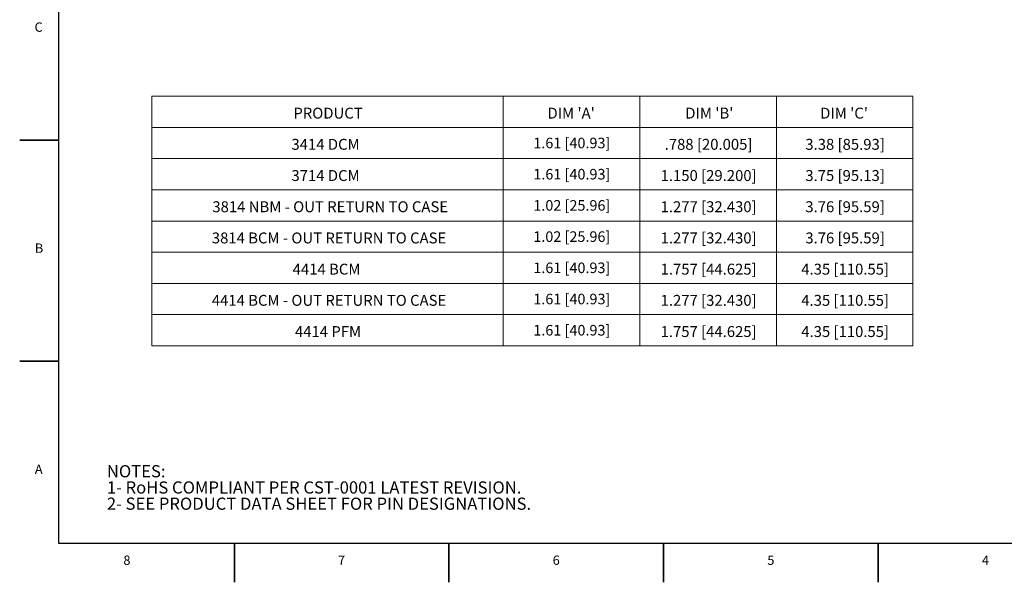
# Model space of a CAD drawing. Units: inches. Extents: x 0 to 22, y 0 to 17.
# Drawn here: x 0 to 12.6, y 0 to 7.2 of the extents above; entities that cross this region are included whole.
import ezdxf

# ---------------------------------------------------------------- set-up
doc = ezdxf.new("R2010")
doc.units = ezdxf.units.IN
doc.header["$MEASUREMENT"] = 0
doc.layers.add('SLD-0', color=179, linetype='Continuous')
doc.styles.add('SLDTEXTSTYLE0', font='TXT', dxfattribs={"width": 0.7})
doc.styles.add('SLDTEXTSTYLE1', font='TXT', dxfattribs={"width": 0.638186})
doc.styles.add('SLDTEXTSTYLE6', font='TXT', dxfattribs={"width": 0.75})
doc.styles.add('SLDTEXTSTYLE7', font='TXT', dxfattribs={"width": 0.698276})

# ---------------------------------------------------------------- blocks, each defined once
blk = doc.blocks.new('SW_NOTE_0')
at = {"layer": 'SLD-0', "color": 0, "attachment_point": 1, "style": 'SLDTEXTSTYLE0'}
for s, insert, char_height in [('NOTES:', (0, 0.201), 0.1562), ('1- RoHS COMPLIANT PER CST-0001 LATEST REVISION.', (0, -0.007), 0.15625), ('2- SEE PRODUCT DATA SHEET FOR PIN DESIGNATIONS.', (0, -0.215), 0.15625)]:
    blk.add_mtext(s, dxfattribs=dict(at, insert=insert, char_height=char_height))
blk = doc.blocks.new('SW_TABLEANNOTATION_1')
at = {"color": 0, "linetype": 'Continuous', "lineweight": 0}
for p, q in [((0, 0), (0, -3.2)), ((9.75, 0), (0, 0)), ((4.5, 0), (4.5, -3.2)), ((6.25, 0), (6.25, -3.2)), ((8, 0), (8, -3.2)), ((9.75, -3.2), (9.75, 0)), ((0, -0.4), (9.75, -0.4)), ((0, -0.8), (9.75, -0.8)), ((0, -1.2), (9.75, -1.2)), ((0, -1.6), (9.75, -1.6)), ((0, -2), (9.75, -2)), ((0, -2.4), (9.75, -2.4)), ((0, -2.8), (9.75, -2.8)), ((0, -3.2), (9.75, -3.2))]:
    blk.add_line(p, q, dxfattribs=at)
at = {"color": 0, "linetype": 'Continuous', "lineweight": 0, "attachment_point": 1}
for s, insert, char_height, style in [('PRODUCT', (1.812, -0.147), 0.1398, 'SLDTEXTSTYLE6'), ("DIM 'A'", (5.067, -0.147), 0.1398, 'SLDTEXTSTYLE6'), ("DIM 'B'", (6.833, -0.147), 0.1398, 'SLDTEXTSTYLE6'), ("DIM 'C'", (8.561, -0.147), 0.1398, 'SLDTEXTSTYLE6'), ('3414 DCM', (1.787, -0.547), 0.1398, 'SLDTEXTSTYLE6'), ('1.61 [40.93]', (4.886, -0.532), 0.13542, 'SLDTEXTSTYLE6'), ('.788 [20.005]', (6.569, -0.547), 0.13975, 'SLDTEXTSTYLE6'), ('3.38 [85.93]', (8.371, -0.547), 0.13975, 'SLDTEXTSTYLE6'), ('3714 DCM', (1.787, -0.947), 0.1398, 'SLDTEXTSTYLE6'), ('1.61 [40.93]', (4.886, -0.932), 0.13542, 'SLDTEXTSTYLE6'), ('1.150 [29.200]', (6.517, -0.947), 0.13975, 'SLDTEXTSTYLE6'), ('3.75 [95.13]', (8.371, -0.947), 0.13975, 'SLDTEXTSTYLE6'), ('3814 NBM - OUT RETURN TO CASE', (0.774, -1.347), 0.13975, 'SLDTEXTSTYLE7'), ('1.02 [25.96]', (4.886, -1.332), 0.13542, 'SLDTEXTSTYLE6'), ('1.277 [32.430]', (6.517, -1.347), 0.13975, 'SLDTEXTSTYLE6'), ('3.76 [95.59]', (8.371, -1.347), 0.13975, 'SLDTEXTSTYLE6'), ('3814 BCM - OUT RETURN TO CASE', (0.767, -1.747), 0.13975, 'SLDTEXTSTYLE7'), ('1.02 [25.96]', (4.886, -1.732), 0.13542, 'SLDTEXTSTYLE6'), ('1.277 [32.430]', (6.517, -1.747), 0.13975, 'SLDTEXTSTYLE6'), ('3.76 [95.59]', (8.371, -1.747), 0.13975, 'SLDTEXTSTYLE6'), ('4414 BCM', (1.803, -2.147), 0.1398, 'SLDTEXTSTYLE6'), ('1.61 [40.93]', (4.886, -2.132), 0.13542, 'SLDTEXTSTYLE6'), ('1.757 [44.625]', (6.517, -2.147), 0.13975, 'SLDTEXTSTYLE6'), ('4.35 [110.55]', (8.319, -2.147), 0.13975, 'SLDTEXTSTYLE6'), ('1.61 [40.93]', (4.886, -2.532), 0.13542, 'SLDTEXTSTYLE6'), ('4414 BCM - OUT RETURN TO CASE', (0.767, -2.547), 0.13975, 'SLDTEXTSTYLE7'), ('1.277 [32.430]', (6.517, -2.547), 0.13975, 'SLDTEXTSTYLE6'), ('4.35 [110.55]', (8.319, -2.547), 0.13975, 'SLDTEXTSTYLE6'), ('4414 PFM', (1.832, -2.947), 0.1398, 'SLDTEXTSTYLE6'), ('1.61 [40.93]', (4.886, -2.932), 0.13542, 'SLDTEXTSTYLE6'), ('1.757 [44.625]', (6.517, -2.947), 0.13975, 'SLDTEXTSTYLE6'), ('4.35 [110.55]', (8.319, -2.947), 0.13975, 'SLDTEXTSTYLE6')]:
    blk.add_mtext(s, dxfattribs=dict(at, insert=insert, char_height=char_height, style=style))

msp = doc.modelspace()

# ---------------------------------------------------------------- linework, layer by layer
at = {"layer": 'SLD-0'}
for p, q in [((0.5118, 5.6723), (0.5118, 8.5056)), ((0.5118, 5.6723), (0.0118, 5.6723)), ((0.0118, 5.6723), (0.5118, 5.6723)), ((0.5118, 2.8389), (0.5118, 5.6723)), ((0.5118, 2.8389), (0.0118, 2.8389)), ((0.0118, 2.8389), (0.5118, 2.8389)), ((0.5118, 0.5039), (0.5118, 2.8389)), ((2.7618, 0.5039), (0.5118, 0.5039)), ((5.5118, 0.5039), (2.7618, 0.5039)), ((2.7618, 0.5039), (2.7618, 0.0056)), ((2.7618, 0.0056), (2.7618, 0.5039)), ((8.2618, 0.5039), (5.5118, 0.5039)), ((5.5118, 0.5039), (5.5118, 0.0056)), ((5.5118, 0.0056), (5.5118, 0.5039)), ((11.0118, 0.5039), (8.2618, 0.5039)), ((8.2618, 0.5039), (8.2618, 0.0056)), ((8.2618, 0.0056), (8.2618, 0.5039)), ((13.7618, 0.5039), (11.0118, 0.5039)), ((11.0118, 0.5039), (11.0118, 0.0056)), ((11.0118, 0.0056), (11.0118, 0.5039))]:
    msp.add_line(p, q, dxfattribs=at)

# ---------------------------------------------------------------- block references
at = {"color": 7, "linetype": 'Continuous', "lineweight": 0}
msp.add_blockref('SW_TABLEANNOTATION_1', (1.7063, 6.2368), dxfattribs=at)
at = {"layer": 'SLD-0'}
msp.add_blockref('SW_NOTE_0', (1.1285, 1.3065), dxfattribs=at)

# ---------------------------------------------------------------- texts
at = {"color": 7, "linetype": 'Continuous', "lineweight": 0, "char_height": 0.1198, "attachment_point": 1, "style": 'SLDTEXTSTYLE1'}
for s, insert in [('C', (0.2016, 7.1824)), ('B', (0.2062, 4.3491)), ('A', (0.2062, 1.5158)), ('8', (1.3404, 0.3491)), ('7', (4.0904, 0.3491)), ('6', (6.8404, 0.3491)), ('5', (9.5904, 0.3491)), ('4', (12.3404, 0.3491))]:
    msp.add_mtext(s, dxfattribs=dict(at, insert=insert))

doc.saveas('drawing.dxf')
